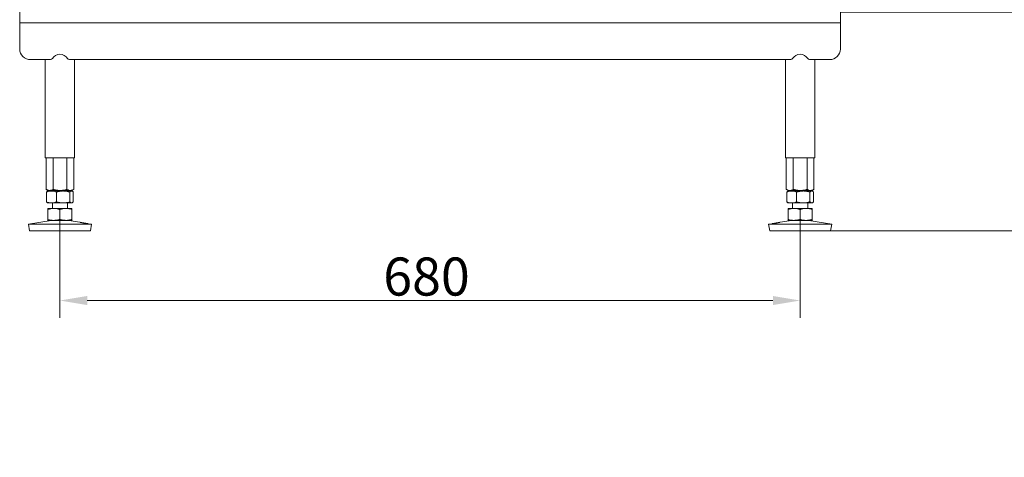
# Model space of a CAD drawing. Extents: x -2859 to -41, y -1216 to 1877.
# Drawn here: x -1914 to -1010, y -121 to 281 of the extents above; entities that cross this region are included whole.
import ezdxf

# ---------------------------------------------------------------- set-up
doc = ezdxf.new("R2010")
doc.units = 0
doc.header["$LTSCALE"] = 5
doc.layers.add('2', color=3, linetype='Continuous')
doc.layers.add('SLD-0', color=7, linetype='Continuous')
doc.styles.add('Brunner 2014', font='arial.ttf', dxfattribs={"height": 35})
doc.dimstyles.new('Brunner 2014', dxfattribs={"dimscale": 5, "dimtxt": 35, "dimasz": 5, "dimexe": 3.175, "dimexo": 0, "dimgap": 0.762, "dimtad": 1, "dimdec": 0, "dimrnd": 1e-08, "dimtxsty": 'Brunner 2014', "dimcen": 0.09, "dimdle": 10, "dimclrd": 7, "dimclre": 7, "dimclrt": 7, "dimadec": 1, "dimazin": 2, "dimtfac": 0.666667, "dimtdec": 0, "dimtmove": 0, "dimatfit": 3, "dimldrblk": 'Filled-1', "dimfxl": 1, "dimtolj": 1, "dimlwd": 5, "dimlwe": 5, "dimarcsym": 0})

# ---------------------------------------------------------------- blocks, each defined once
blk = doc.blocks.new('*D270')
at = {"layer": 'Defpoints', "color": 0, "lineweight": 5, "transparency": 16777216}
for p in [(-1877.4, 97.85), (-1197.4, 97.85), (-1197.4, 23.19)]:
    blk.add_point(p, dxfattribs=at)
at = {"layer": 'SLD-0', "color": 7, "linetype": 'Continuous', "lineweight": 5, "transparency": 16777216}
for p, q in [((-1877.4, 97.85), (-1877.4, 7.31)), ((-1197.4, 97.85), (-1197.4, 7.31)), ((-1852.4, 23.19), (-1222.4, 23.19))]:
    blk.add_line(p, q, dxfattribs=at)
at = {"layer": 'SLD-0', "color": 7, "lineweight": 5, "transparency": 16777216}
for points in [[(-1852.4, 27.36), (-1852.4, 19.02), (-1877.4, 23.19)], [(-1222.4, 27.36), (-1222.4, 19.02), (-1197.4, 23.19)]]:
    blk.add_solid(points, dxfattribs=at)
at = {"layer": 'SLD-0', "color": 3, "transparency": 16777216, "insert": (-1540.66, 62.74), "char_height": 35, "attachment_point": 2, "style": 'Brunner 2014'}
blk.add_mtext('\\A1;680', dxfattribs=at)
blk = doc.blocks.new('Filled-1')
at = {"color": 0}
for p, q in [((0, 0), (-1, 0.167)), ((-1, 0.167), (-1, -0.167)), ((-1, 0), (0, 0)), ((-1, -0.167), (0, 0))]:
    blk.add_line(p, q, dxfattribs=at)
at = {"color": 0, "flags": 128}
blk.add_lwpolyline([(-1, -0.167), (0, 0), (-1, 0.167), (-1, -0.167)], dxfattribs=at)
at = {"color": 0}
blk.add_solid([(-1, -0.167), (0, 0), (-1, 0.167), (-1, -0.167)], dxfattribs=at)
blk = doc.blocks.new('*D271')
at = {"layer": 'Defpoints', "color": 0, "lineweight": 5, "transparency": 16777216}
for p in [(-1160.4, 288.37), (-954.68, 288.37), (-1169.41, 87.37)]:
    blk.add_point(p, dxfattribs=at)
at = {"layer": 'SLD-0', "color": 7, "linetype": 'Continuous', "lineweight": 5, "transparency": 16777216}
for p, q in [((-1160.4, 288.37), (-938.8, 288.37)), ((-954.68, 263.37), (-954.68, 112.37)), ((-1169.41, 87.37), (-938.8, 87.37)), ((-954.68, 87.37), (-954.68, -120.92))]:
    blk.add_line(p, q, dxfattribs=at)
at = {"layer": 'SLD-0', "color": 7, "lineweight": 5, "transparency": 16777216}
for points in [[(-958.84, 263.37), (-950.51, 263.37), (-954.68, 288.37)], [(-958.84, 112.37), (-950.51, 112.37), (-954.68, 87.37)]]:
    blk.add_solid(points, dxfattribs=at)
at = {"layer": 'SLD-0', "color": 3, "transparency": 16777216, "insert": (-994.25, -29.28), "char_height": 35, "attachment_point": 2, "rotation": 90, "style": 'Brunner 2014'}
blk.add_mtext('\\A1;200-320', dxfattribs=at)

msp = doc.modelspace()

# ---------------------------------------------------------------- linework, layer by layer
at = {"layer": '2', "linetype": 'Continuous', "lineweight": 18}
for p, q in [((-1914.4, 278.3), (-1914.4, 288.37)), ((-1160.4, 288.37), (-1160.4, 278.3)), ((-1160.4, 278.3), (-1914.4, 278.3)), ((-1914.4, 254.35), (-1914.4, 278.3)), ((-1160.4, 278.3), (-1160.4, 254.35)), ((-1886.06, 244.7), (-1904.4, 244.7)), ((-1890.85, 244.7), (-1890.85, 154.37)), ((-1206.06, 244.7), (-1868.74, 244.7)), ((-1863.95, 154.37), (-1863.95, 244.7)), ((-1210.85, 244.7), (-1210.85, 154.37)), ((-1170.4, 244.7), (-1188.74, 244.7)), ((-1183.95, 154.37), (-1183.95, 244.7)), ((-1890.85, 154.37), (-1863.95, 154.37)), ((-1890.1, 154.37), (-1890.1, 125.35)), ((-1883.75, 154.37), (-1883.75, 125.35)), ((-1871.04, 154.37), (-1871.04, 125.35)), ((-1864.69, 154.37), (-1864.69, 125.35)), ((-1210.85, 154.37), (-1183.95, 154.37)), ((-1210.1, 154.37), (-1210.1, 125.35)), ((-1203.75, 154.37), (-1203.75, 125.35)), ((-1191.04, 154.37), (-1191.04, 125.35)), ((-1184.69, 154.37), (-1184.69, 125.35)), ((-1890.1, 125.35), (-1888.4, 124.37)), ((-1889.66, 122.88), (-1889.66, 113.85)), ((-1888.4, 123.87), (-1888.79, 123.64)), ((-1886.92, 124.37), (-1888.4, 124.37)), ((-1885.17, 123.87), (-1888.4, 123.87)), ((-1877.4, 124.37), (-1886.92, 124.37)), ((-1874.55, 123.87), (-1885.17, 123.87)), ((-1884.4, 124.37), (-1884.4, 123.87)), ((-1880.68, 122.88), (-1880.68, 113.85)), ((-1867.87, 124.37), (-1877.4, 124.37)), ((-1866.77, 123.87), (-1874.55, 123.87)), ((-1870.4, 123.87), (-1870.4, 124.37)), ((-1868.41, 122.88), (-1868.41, 113.85)), ((-1866.4, 124.37), (-1867.87, 124.37)), ((-1866.4, 123.87), (-1866.77, 123.87)), ((-1866.4, 124.37), (-1864.69, 125.35)), ((-1866, 123.64), (-1866.4, 123.87)), ((-1865.13, 122.88), (-1865.13, 113.85)), ((-1210.1, 125.35), (-1208.4, 124.37)), ((-1209.66, 122.88), (-1209.66, 113.85)), ((-1208.4, 123.87), (-1208.79, 123.64)), ((-1206.92, 124.37), (-1208.4, 124.37)), ((-1205.17, 123.87), (-1208.4, 123.87)), ((-1197.4, 124.37), (-1206.92, 124.37)), ((-1194.55, 123.87), (-1205.17, 123.87)), ((-1204.4, 124.37), (-1204.4, 123.87)), ((-1200.68, 122.88), (-1200.68, 113.85)), ((-1187.87, 124.37), (-1197.4, 124.37)), ((-1186.77, 123.87), (-1194.55, 123.87)), ((-1190.4, 123.87), (-1190.4, 124.37)), ((-1188.41, 122.88), (-1188.41, 113.85)), ((-1186.4, 124.37), (-1187.87, 124.37)), ((-1186.4, 123.87), (-1186.77, 123.87)), ((-1186.4, 124.37), (-1184.69, 125.35)), ((-1186, 123.64), (-1186.4, 123.87)), ((-1185.13, 122.88), (-1185.13, 113.85)), ((-1888.79, 113.09), (-1888.4, 112.87)), ((-1885.17, 112.87), (-1888.4, 112.87)), ((-1874.55, 112.87), (-1885.17, 112.87)), ((-1884.4, 112.87), (-1884.4, 107.87)), ((-1866.77, 112.87), (-1874.55, 112.87)), ((-1870.4, 107.87), (-1870.4, 112.87)), ((-1866.4, 112.87), (-1866.77, 112.87)), ((-1866.4, 112.87), (-1866.01, 113.09)), ((-1208.79, 113.09), (-1208.4, 112.87)), ((-1205.17, 112.87), (-1208.4, 112.87)), ((-1194.55, 112.87), (-1205.17, 112.87)), ((-1204.4, 112.87), (-1204.4, 107.87)), ((-1186.77, 112.87), (-1194.55, 112.87)), ((-1190.4, 107.87), (-1190.4, 112.87)), ((-1186.4, 112.87), (-1186.77, 112.87)), ((-1186.4, 112.87), (-1186.01, 113.09)), ((-1882.9, 107.87), (-1888.4, 107.87)), ((-1888.4, 106.88), (-1888.4, 97.85)), ((-1871.9, 107.87), (-1882.9, 107.87)), ((-1877.4, 106.88), (-1877.4, 97.85)), ((-1866.4, 107.87), (-1871.9, 107.87)), ((-1866.4, 106.88), (-1866.4, 97.85)), ((-1202.9, 107.87), (-1208.4, 107.87)), ((-1208.4, 106.88), (-1208.4, 97.85)), ((-1191.9, 107.87), (-1202.9, 107.87)), ((-1197.4, 106.88), (-1197.4, 97.85)), ((-1186.4, 107.87), (-1191.9, 107.87)), ((-1186.4, 106.88), (-1186.4, 97.85)), ((-1885.41, 96.87), (-1906.4, 93.28)), ((-1906.4, 93.28), (-1905.39, 87.37)), ((-1848.4, 93.28), (-1906.4, 93.28)), ((-1882.9, 96.87), (-1888.4, 96.87)), ((-1871.9, 96.87), (-1882.9, 96.87)), ((-1866.4, 96.87), (-1871.9, 96.87)), ((-1859.13, 95.12), (-1869.39, 96.87)), ((-1848.4, 93.28), (-1851.25, 93.77)), ((-1849.41, 87.37), (-1848.4, 93.28)), ((-1223.54, 93.77), (-1226.4, 93.28)), ((-1226.4, 93.28), (-1225.39, 87.37)), ((-1168.4, 93.28), (-1226.4, 93.28)), ((-1205.41, 96.87), (-1215.66, 95.12)), ((-1202.9, 96.87), (-1208.4, 96.87)), ((-1191.9, 96.87), (-1202.9, 96.87)), ((-1186.4, 96.87), (-1191.9, 96.87)), ((-1168.4, 93.28), (-1189.39, 96.87)), ((-1169.41, 87.37), (-1168.4, 93.28)), ((-1849.41, 87.37), (-1905.39, 87.37)), ((-1169.41, 87.37), (-1225.39, 87.37))]:
    msp.add_line(p, q, dxfattribs=at)
for centre, radius, start, end in [((-1904.56, 254.53), 9.83, 181.01019, 270.97576), ((-1170.23, 254.53), 9.83, 269.02424, 358.98981), ((-1886.04, 246.71), 2.01, 269.64027, 328.65458), ((-1877.4, 241.41), 8.13, 31.51892, 148.48108), ((-1868.75, 246.71), 2.01, 211.34542, 270.35973), ((-1206.04, 246.71), 2.01, 269.64027, 328.65458), ((-1197.4, 241.41), 8.13, 31.51892, 148.48108), ((-1188.75, 246.71), 2.01, 211.34542, 270.35973)]:
    msp.add_arc(centre, radius, start, end, dxfattribs=at)
for points, knots in [([(-1886.92, 124.37), (-1887, 124.37), (-1887.32, 124.37), (-1887.89, 124.45), (-1888.63, 124.65), (-1889.24, 124.9), (-1889.73, 125.14), (-1889.98, 125.28), (-1890.1, 125.35)], [0, 0, 0, 0, 0.0700605, 0.2999694, 0.531488, 0.7651106, 0.8824671, 1, 1, 1, 1]), ([(-1889.66, 122.88), (-1889.53, 122.94), (-1889.05, 123.13), (-1888.19, 123.43), (-1887.12, 123.69), (-1886.1, 123.84), (-1885.48, 123.86), (-1885.17, 123.87)], [0, 0, 0, 0, 0.089433, 0.327719, 0.587894, 0.800218, 1, 1, 1, 1]), ([(-1888.78, 123.63), (-1888.82, 123.61), (-1888.93, 123.56), (-1889.1, 123.43), (-1889.29, 123.27), (-1889.48, 123.09), (-1889.6, 122.95), (-1889.66, 122.88)], [0, 0, 0, 0, 0.134776, 0.349008, 0.565599, 0.782727, 1, 1, 1, 1]), ([(-1883.75, 125.35), (-1884.26, 125.08), (-1885.04, 124.68), (-1886.11, 124.41), (-1886.65, 124.38), (-1886.92, 124.37)], [0, 0, 0, 0, 0.495251, 0.746818, 1, 1, 1, 1]), ([(-1885.17, 123.87), (-1885.07, 123.87), (-1884.51, 123.86), (-1883.46, 123.75), (-1882.07, 123.41), (-1881.14, 123.06), (-1880.68, 122.88)], [0, 0, 0, 0, 0.070071, 0.369123, 0.688874, 1, 1, 1, 1]), ([(-1877.4, 124.37), (-1877.68, 124.37), (-1878.25, 124.38), (-1879.01, 124.43), (-1879.68, 124.5), (-1880.27, 124.58), (-1880.85, 124.67), (-1881.43, 124.78), (-1882.02, 124.9), (-1882.6, 125.04), (-1883.17, 125.19), (-1883.56, 125.3), (-1883.75, 125.35)], [0, 0, 0, 0, 0.13208, 0.264419, 0.355733, 0.447122, 0.538718, 0.630377, 0.722672, 0.815016, 0.90749, 1, 1, 1, 1]), ([(-1880.68, 122.88), (-1880.5, 122.94), (-1880.04, 123.07), (-1879.3, 123.26), (-1878.49, 123.45), (-1877.7, 123.6), (-1876.94, 123.71), (-1876.17, 123.8), (-1875.37, 123.86), (-1874.82, 123.86), (-1874.55, 123.87)], [0, 0, 0, 0, 0.0914815, 0.2289921, 0.3666439, 0.4932908, 0.6143521, 0.735577, 0.867661, 1, 1, 1, 1]), ([(-1871.04, 125.35), (-1871.57, 125.21), (-1872.86, 124.86), (-1874.98, 124.46), (-1876.59, 124.4), (-1877.4, 124.37)], [0, 0, 0, 0, 0.252256, 0.623848, 1, 1, 1, 1]), ([(-1874.55, 123.87), (-1874.36, 123.87), (-1873.9, 123.86), (-1872.97, 123.81), (-1871.62, 123.65), (-1870.28, 123.39), (-1869.17, 123.1), (-1868.67, 122.96), (-1868.41, 122.88)], [0, 0, 0, 0, 0.092681, 0.217728, 0.4483, 0.747791, 0.873846, 1, 1, 1, 1]), ([(-1867.87, 124.37), (-1867.94, 124.37), (-1868.51, 124.38), (-1869.34, 124.55), (-1870.32, 124.95), (-1870.8, 125.22), (-1871.04, 125.35)], [0, 0, 0, 0, 0.070083, 0.53069, 0.764955, 1, 1, 1, 1]), ([(-1868.41, 122.88), (-1868.15, 123.16), (-1867.61, 123.71), (-1867.05, 123.82), (-1866.77, 123.87)], [0, 0, 0, 0, 0.495458, 1, 1, 1, 1]), ([(-1864.69, 125.35), (-1864.95, 125.21), (-1865.46, 124.93), (-1866.25, 124.62), (-1866.92, 124.45), (-1867.46, 124.38), (-1867.73, 124.37), (-1867.87, 124.37)], [0, 0, 0, 0, 0.247356, 0.496035, 0.747032, 0.873304, 1, 1, 1, 1]), ([(-1866.77, 123.87), (-1866.73, 123.87), (-1866.56, 123.86), (-1866.27, 123.79), (-1865.95, 123.62), (-1865.7, 123.43), (-1865.51, 123.27), (-1865.32, 123.09), (-1865.19, 122.95), (-1865.13, 122.88)], [0, 0, 0, 0, 0.070059, 0.300671, 0.531974, 0.647858, 0.765019, 0.88247, 1, 1, 1, 1]), ([(-1206.92, 124.37), (-1207, 124.37), (-1207.32, 124.37), (-1207.89, 124.45), (-1208.63, 124.65), (-1209.24, 124.9), (-1209.73, 125.14), (-1209.98, 125.28), (-1210.1, 125.35)], [0, 0, 0, 0, 0.0700605, 0.2999694, 0.531488, 0.7651106, 0.8824671, 1, 1, 1, 1]), ([(-1209.66, 122.88), (-1209.3, 123.03), (-1208.58, 123.31), (-1207.46, 123.62), (-1206.52, 123.79), (-1205.75, 123.86), (-1205.37, 123.86), (-1205.17, 123.87)], [0, 0, 0, 0, 0.248039, 0.49325, 0.746784, 0.87328, 1, 1, 1, 1]), ([(-1208.78, 123.63), (-1208.82, 123.61), (-1208.93, 123.56), (-1209.1, 123.43), (-1209.29, 123.27), (-1209.48, 123.09), (-1209.6, 122.95), (-1209.66, 122.88)], [0, 0, 0, 0, 0.134776, 0.349008, 0.565599, 0.782727, 1, 1, 1, 1]), ([(-1203.75, 125.35), (-1204.26, 125.08), (-1205.04, 124.68), (-1206.11, 124.41), (-1206.65, 124.38), (-1206.92, 124.37)], [0, 0, 0, 0, 0.495251, 0.746818, 1, 1, 1, 1]), ([(-1205.17, 123.87), (-1205.07, 123.87), (-1204.52, 123.86), (-1203.57, 123.76), (-1202.17, 123.45), (-1201.23, 123.09), (-1200.68, 122.88)], [0, 0, 0, 0, 0.070071, 0.359261, 0.628371, 1, 1, 1, 1]), ([(-1197.4, 124.37), (-1197.68, 124.37), (-1198.25, 124.38), (-1199.01, 124.43), (-1199.68, 124.5), (-1200.27, 124.58), (-1200.85, 124.67), (-1201.43, 124.78), (-1202.02, 124.9), (-1202.6, 125.04), (-1203.17, 125.19), (-1203.56, 125.3), (-1203.75, 125.35)], [0, 0, 0, 0, 0.13208, 0.264419, 0.355733, 0.447122, 0.538718, 0.630377, 0.722672, 0.815016, 0.90749, 1, 1, 1, 1]), ([(-1200.68, 122.88), (-1200.43, 122.96), (-1199.93, 123.1), (-1199.14, 123.3), (-1198.36, 123.48), (-1197.62, 123.61), (-1196.77, 123.74), (-1195.94, 123.82), (-1195.14, 123.86), (-1194.74, 123.87), (-1194.55, 123.87)], [0, 0, 0, 0, 0.126047, 0.252187, 0.391468, 0.507792, 0.612821, 0.809017, 0.905868, 1, 1, 1, 1]), ([(-1191.04, 125.35), (-1191.57, 125.21), (-1192.86, 124.86), (-1194.98, 124.46), (-1196.59, 124.4), (-1197.4, 124.37)], [0, 0, 0, 0, 0.252256, 0.623848, 1, 1, 1, 1]), ([(-1194.55, 123.87), (-1194.27, 123.86), (-1193.73, 123.86), (-1192.8, 123.79), (-1191.77, 123.66), (-1190.64, 123.46), (-1189.52, 123.2), (-1188.78, 122.99), (-1188.41, 122.88)], [0, 0, 0, 0, 0.132087, 0.264433, 0.447484, 0.631094, 0.815323, 1, 1, 1, 1]), ([(-1187.87, 124.37), (-1187.94, 124.37), (-1188.51, 124.38), (-1189.34, 124.55), (-1190.32, 124.95), (-1190.8, 125.22), (-1191.04, 125.35)], [0, 0, 0, 0, 0.070083, 0.53069, 0.764955, 1, 1, 1, 1]), ([(-1188.41, 122.88), (-1188.15, 123.16), (-1187.61, 123.71), (-1187.05, 123.82), (-1186.77, 123.87)], [0, 0, 0, 0, 0.495458, 1, 1, 1, 1]), ([(-1184.69, 125.35), (-1184.95, 125.21), (-1185.46, 124.93), (-1186.25, 124.62), (-1186.92, 124.45), (-1187.46, 124.38), (-1187.73, 124.37), (-1187.87, 124.37)], [0, 0, 0, 0, 0.247356, 0.496035, 0.747032, 0.873304, 1, 1, 1, 1]), ([(-1186.77, 123.87), (-1186.73, 123.87), (-1186.56, 123.86), (-1186.27, 123.79), (-1185.95, 123.62), (-1185.7, 123.43), (-1185.51, 123.27), (-1185.32, 123.09), (-1185.19, 122.95), (-1185.13, 122.88)], [0, 0, 0, 0, 0.0700586, 0.300671, 0.5319736, 0.6478582, 0.765019, 0.8824703, 1, 1, 1, 1]), ([(-1885.17, 112.87), (-1885.28, 112.87), (-1885.52, 112.87), (-1886.15, 112.91), (-1887.14, 113.04), (-1888.4, 113.36), (-1889.26, 113.69), (-1889.66, 113.85)], [0, 0, 0, 0, 0.070065, 0.158372, 0.412755, 0.723145, 1, 1, 1, 1]), ([(-1889.66, 113.85), (-1889.53, 113.71), (-1889.27, 113.43), (-1888.97, 113.2), (-1888.81, 113.11), (-1888.78, 113.09)], [0, 0, 0, 0, 0.458376, 0.917627, 1, 1, 1, 1]), ([(-1880.68, 113.85), (-1881.01, 113.72), (-1881.81, 113.41), (-1882.96, 113.1), (-1884.13, 112.9), (-1884.82, 112.88), (-1885.17, 112.87)], [0, 0, 0, 0, 0.222337, 0.546884, 0.767994, 1, 1, 1, 1]), ([(-1874.55, 112.87), (-1874.82, 112.87), (-1875.37, 112.88), (-1876.2, 112.94), (-1877.03, 113.03), (-1877.83, 113.16), (-1878.6, 113.31), (-1879.55, 113.53), (-1880.24, 113.72), (-1880.68, 113.85)], [0, 0, 0, 0, 0.132084, 0.264427, 0.401544, 0.533463, 0.654942, 0.776545, 1, 1, 1, 1]), ([(-1868.41, 113.85), (-1868.92, 113.71), (-1869.68, 113.49), (-1870.71, 113.26), (-1871.5, 113.12), (-1872.29, 113), (-1873.11, 112.92), (-1873.86, 112.87), (-1874.35, 112.87), (-1874.55, 112.87)], [0, 0, 0, 0, 0.252166, 0.379847, 0.507671, 0.636124, 0.764775, 0.905715, 1, 1, 1, 1]), ([(-1866.77, 112.87), (-1866.81, 112.87), (-1867.1, 112.88), (-1867.66, 113.09), (-1868.16, 113.6), (-1868.41, 113.85)], [0, 0, 0, 0, 0.070096, 0.530788, 1, 1, 1, 1]), ([(-1865.13, 113.85), (-1865.26, 113.71), (-1865.53, 113.43), (-1865.87, 113.17), (-1866.14, 113.02), (-1866.35, 112.93), (-1866.56, 112.88), (-1866.7, 112.87), (-1866.77, 112.87)], [0, 0, 0, 0, 0.248009, 0.496491, 0.620985, 0.746844, 0.87331, 1, 1, 1, 1]), ([(-1205.17, 112.87), (-1205.28, 112.87), (-1205.57, 112.87), (-1206.29, 112.92), (-1207.33, 113.08), (-1208.53, 113.41), (-1209.31, 113.71), (-1209.66, 113.85)], [0, 0, 0, 0, 0.070064, 0.193225, 0.469003, 0.759897, 1, 1, 1, 1]), ([(-1209.66, 113.85), (-1209.53, 113.71), (-1209.27, 113.43), (-1208.97, 113.2), (-1208.81, 113.11), (-1208.78, 113.09)], [0, 0, 0, 0, 0.458376, 0.917627, 1, 1, 1, 1]), ([(-1200.68, 113.85), (-1201.06, 113.71), (-1201.81, 113.41), (-1202.96, 113.1), (-1204.09, 112.9), (-1204.82, 112.88), (-1205.17, 112.87)], [0, 0, 0, 0, 0.254387, 0.516749, 0.767998, 1, 1, 1, 1]), ([(-1194.55, 112.87), (-1194.8, 112.87), (-1195.55, 112.88), (-1196.55, 112.97), (-1197.55, 113.11), (-1198.34, 113.25), (-1199.13, 113.43), (-1199.93, 113.63), (-1200.43, 113.78), (-1200.68, 113.85)], [0, 0, 0, 0, 0.121064, 0.360132, 0.483209, 0.606448, 0.747805, 0.873853, 1, 1, 1, 1]), ([(-1188.41, 113.85), (-1188.6, 113.8), (-1189.03, 113.67), (-1189.7, 113.49), (-1190.72, 113.26), (-1191.79, 113.06), (-1192.89, 112.94), (-1193.73, 112.88), (-1194.27, 112.87), (-1194.55, 112.87)], [0, 0, 0, 0, 0.092991, 0.213303, 0.333706, 0.596835, 0.735565, 0.867655, 1, 1, 1, 1]), ([(-1186.77, 112.87), (-1186.81, 112.87), (-1187.1, 112.88), (-1187.66, 113.09), (-1188.16, 113.6), (-1188.41, 113.85)], [0, 0, 0, 0, 0.070096, 0.530788, 1, 1, 1, 1]), ([(-1185.13, 113.85), (-1185.26, 113.71), (-1185.53, 113.43), (-1185.87, 113.17), (-1186.14, 113.02), (-1186.35, 112.93), (-1186.56, 112.88), (-1186.7, 112.87), (-1186.77, 112.87)], [0, 0, 0, 0, 0.248009, 0.496491, 0.620985, 0.746844, 0.87331, 1, 1, 1, 1]), ([(-1888.4, 106.88), (-1887.5, 107.16), (-1885.7, 107.71), (-1883.84, 107.82), (-1882.9, 107.87)], [0, 0, 0, 0, 0.495458, 1, 1, 1, 1]), ([(-1888.4, 107.87), (-1888.4, 107.87), (-1888.4, 107.86), (-1888.4, 107.81), (-1888.4, 107.65), (-1888.4, 107.39), (-1888.4, 107.1), (-1888.4, 106.96), (-1888.4, 106.88)], [0, 0, 0, 0, 0.092681, 0.217728, 0.4483, 0.747791, 0.873846, 1, 1, 1, 1]), ([(-1882.9, 107.87), (-1882.77, 107.87), (-1882.21, 107.86), (-1881.22, 107.79), (-1880.15, 107.62), (-1879.3, 107.43), (-1878.66, 107.27), (-1878.03, 107.09), (-1877.61, 106.95), (-1877.4, 106.88)], [0, 0, 0, 0, 0.070059, 0.300671, 0.531974, 0.647858, 0.765019, 0.88247, 1, 1, 1, 1]), ([(-1877.4, 106.88), (-1876.95, 107.03), (-1876.06, 107.31), (-1874.7, 107.62), (-1873.54, 107.79), (-1872.6, 107.86), (-1872.13, 107.86), (-1871.9, 107.87)], [0, 0, 0, 0, 0.248039, 0.49325, 0.746784, 0.87328, 1, 1, 1, 1]), ([(-1871.9, 107.87), (-1871.77, 107.87), (-1871.1, 107.86), (-1869.93, 107.76), (-1868.22, 107.45), (-1867.06, 107.09), (-1866.4, 106.88)], [0, 0, 0, 0, 0.070071, 0.359261, 0.628371, 1, 1, 1, 1]), ([(-1866.4, 106.88), (-1866.4, 106.96), (-1866.4, 107.1), (-1866.4, 107.3), (-1866.4, 107.48), (-1866.4, 107.61), (-1866.4, 107.74), (-1866.4, 107.82), (-1866.4, 107.86), (-1866.4, 107.87), (-1866.4, 107.87)], [0, 0, 0, 0, 0.126047, 0.252187, 0.391468, 0.507792, 0.612821, 0.809017, 0.905868, 1, 1, 1, 1]), ([(-1208.4, 106.88), (-1207.5, 107.16), (-1205.7, 107.71), (-1203.84, 107.82), (-1202.9, 107.87)], [0, 0, 0, 0, 0.495458, 1, 1, 1, 1]), ([(-1208.4, 107.87), (-1208.4, 107.86), (-1208.4, 107.86), (-1208.4, 107.79), (-1208.4, 107.66), (-1208.4, 107.46), (-1208.4, 107.2), (-1208.4, 106.99), (-1208.4, 106.88)], [0, 0, 0, 0, 0.132087, 0.264433, 0.447484, 0.631094, 0.815323, 1, 1, 1, 1]), ([(-1202.9, 107.87), (-1202.77, 107.87), (-1202.21, 107.86), (-1201.22, 107.79), (-1200.15, 107.62), (-1199.3, 107.43), (-1198.66, 107.27), (-1198.03, 107.09), (-1197.61, 106.95), (-1197.4, 106.88)], [0, 0, 0, 0, 0.070059, 0.300671, 0.531974, 0.647858, 0.765019, 0.88247, 1, 1, 1, 1]), ([(-1197.4, 106.88), (-1197.24, 106.94), (-1196.65, 107.13), (-1195.58, 107.43), (-1194.28, 107.69), (-1193.03, 107.84), (-1192.27, 107.86), (-1191.9, 107.87)], [0, 0, 0, 0, 0.089433, 0.327719, 0.587894, 0.800218, 1, 1, 1, 1]), ([(-1191.9, 107.87), (-1191.77, 107.87), (-1191.08, 107.86), (-1189.8, 107.75), (-1188.09, 107.41), (-1186.96, 107.06), (-1186.4, 106.88)], [0, 0, 0, 0, 0.070071, 0.369123, 0.688874, 1, 1, 1, 1]), ([(-1186.4, 106.88), (-1186.4, 106.94), (-1186.4, 107.07), (-1186.4, 107.26), (-1186.4, 107.45), (-1186.4, 107.6), (-1186.4, 107.71), (-1186.4, 107.8), (-1186.4, 107.86), (-1186.4, 107.86), (-1186.4, 107.87)], [0, 0, 0, 0, 0.0914815, 0.2289921, 0.3666439, 0.4932908, 0.6143521, 0.735577, 0.867661, 1, 1, 1, 1]), ([(-1882.9, 96.87), (-1883.03, 96.87), (-1884.01, 96.88), (-1885.87, 97.09), (-1887.55, 97.6), (-1888.4, 97.85)], [0, 0, 0, 0, 0.070096, 0.530788, 1, 1, 1, 1]), ([(-1888.4, 97.85), (-1888.4, 97.71), (-1888.4, 97.49), (-1888.4, 97.26), (-1888.4, 97.12), (-1888.4, 97), (-1888.4, 96.92), (-1888.4, 96.87), (-1888.4, 96.87), (-1888.4, 96.87)], [0, 0, 0, 0, 0.252166, 0.379847, 0.507671, 0.636124, 0.764775, 0.905715, 1, 1, 1, 1]), ([(-1877.4, 97.85), (-1877.84, 97.71), (-1878.73, 97.43), (-1879.87, 97.17), (-1880.79, 97.02), (-1881.48, 96.93), (-1882.19, 96.88), (-1882.66, 96.87), (-1882.9, 96.87)], [0, 0, 0, 0, 0.248009, 0.496491, 0.620985, 0.746844, 0.87331, 1, 1, 1, 1]), ([(-1871.9, 96.87), (-1872.03, 96.87), (-1872.39, 96.87), (-1873.26, 96.92), (-1874.54, 97.08), (-1876.01, 97.41), (-1876.96, 97.71), (-1877.4, 97.85)], [0, 0, 0, 0, 0.070064, 0.193225, 0.469003, 0.759897, 1, 1, 1, 1]), ([(-1866.4, 97.85), (-1866.85, 97.71), (-1867.78, 97.41), (-1869.19, 97.1), (-1870.56, 96.9), (-1871.46, 96.88), (-1871.9, 96.87)], [0, 0, 0, 0, 0.254387, 0.516749, 0.767998, 1, 1, 1, 1]), ([(-1866.4, 96.87), (-1866.4, 96.87), (-1866.4, 96.88), (-1866.4, 96.97), (-1866.4, 97.11), (-1866.4, 97.25), (-1866.4, 97.43), (-1866.4, 97.63), (-1866.4, 97.78), (-1866.4, 97.85)], [0, 0, 0, 0, 0.121064, 0.360132, 0.483209, 0.606448, 0.747805, 0.873853, 1, 1, 1, 1]), ([(-1851.25, 93.77), (-1851.25, 93.77), (-1851.25, 93.77), (-1851.29, 93.77), (-1851.38, 93.79), (-1851.53, 93.81), (-1851.71, 93.84), (-1851.95, 93.87), (-1852.23, 93.91), (-1852.46, 93.95), (-1852.71, 93.99), (-1852.98, 94.03), (-1853.36, 94.08), (-1853.76, 94.15), (-1854.19, 94.22), (-1854.62, 94.29), (-1855.07, 94.36), (-1855.51, 94.44), (-1855.95, 94.51), (-1856.38, 94.59), (-1856.79, 94.66), (-1857.09, 94.72), (-1857.47, 94.79), (-1857.82, 94.85), (-1858.13, 94.91), (-1858.41, 94.97), (-1858.65, 95.02), (-1858.83, 95.05), (-1858.95, 95.08), (-1859.04, 95.1), (-1859.1, 95.11), (-1859.13, 95.12), (-1859.13, 95.12), (-1859.13, 95.12)], [0, 0, 0, 0, 0.015391, 0.041872, 0.095346, 0.122658, 0.149141, 0.202621, 0.229935, 0.256438, 0.283127, 0.310007, 0.337343, 0.390512, 0.417426, 0.444782, 0.49795, 0.524864, 0.552221, 0.605369, 0.63225, 0.659588, 0.68608, 0.739576, 0.766899, 0.793394, 0.846899, 0.874226, 0.900727, 0.927415, 0.954298, 0.981635, 1, 1, 1, 1]), ([(-1222.8, 93.88), (-1222.92, 93.86), (-1223.1, 93.83), (-1223.28, 93.81), (-1223.39, 93.79), (-1223.49, 93.78), (-1223.55, 93.77), (-1223.54, 93.77), (-1223.54, 93.77)], [0, 0, 0, 0, 0.266629, 0.401478, 0.538619, 0.671586, 0.9401, 1, 1, 1, 1]), ([(-1215.66, 95.12), (-1215.66, 95.12), (-1215.66, 95.12), (-1215.7, 95.11), (-1215.81, 95.09), (-1215.95, 95.06), (-1216.14, 95.02), (-1216.38, 94.97), (-1216.58, 94.93), (-1216.8, 94.89), (-1217.05, 94.84), (-1217.31, 94.79), (-1217.68, 94.72), (-1218.08, 94.65), (-1218.5, 94.57), (-1218.93, 94.5), (-1219.37, 94.42), (-1219.82, 94.35), (-1220.26, 94.27), (-1220.69, 94.2), (-1221.21, 94.12), (-1221.61, 94.06), (-1221.98, 94), (-1222.26, 93.96), (-1222.54, 93.92), (-1222.71, 93.89), (-1222.8, 93.88)], [0, 0, 0, 0, 0.010161, 0.076998, 0.111136, 0.144232, 0.211064, 0.245199, 0.278298, 0.311628, 0.345203, 0.379344, 0.412439, 0.479271, 0.513406, 0.54649, 0.613301, 0.647424, 0.680517, 0.747345, 0.781477, 0.847864, 0.88147, 0.915626, 0.957575, 1, 1, 1, 1]), ([(-1202.9, 96.87), (-1203.03, 96.87), (-1204.01, 96.88), (-1205.87, 97.09), (-1207.55, 97.6), (-1208.4, 97.85)], [0, 0, 0, 0, 0.070096, 0.530788, 1, 1, 1, 1]), ([(-1208.4, 97.85), (-1208.4, 97.8), (-1208.4, 97.67), (-1208.4, 97.49), (-1208.4, 97.26), (-1208.4, 97.06), (-1208.4, 96.94), (-1208.4, 96.88), (-1208.4, 96.87), (-1208.4, 96.87)], [0, 0, 0, 0, 0.092991, 0.213303, 0.333706, 0.596835, 0.735565, 0.867655, 1, 1, 1, 1]), ([(-1197.4, 97.85), (-1197.84, 97.71), (-1198.73, 97.43), (-1199.87, 97.17), (-1200.79, 97.02), (-1201.48, 96.93), (-1202.19, 96.88), (-1202.66, 96.87), (-1202.9, 96.87)], [0, 0, 0, 0, 0.248009, 0.496491, 0.620985, 0.746844, 0.87331, 1, 1, 1, 1]), ([(-1191.9, 96.87), (-1192.03, 96.87), (-1192.32, 96.87), (-1193.09, 96.91), (-1194.3, 97.04), (-1195.84, 97.36), (-1196.9, 97.69), (-1197.4, 97.85)], [0, 0, 0, 0, 0.070065, 0.158372, 0.412755, 0.723145, 1, 1, 1, 1]), ([(-1186.4, 97.85), (-1186.79, 97.72), (-1187.78, 97.41), (-1189.18, 97.1), (-1190.62, 96.9), (-1191.46, 96.88), (-1191.9, 96.87)], [0, 0, 0, 0, 0.222337, 0.546884, 0.767994, 1, 1, 1, 1]), ([(-1186.4, 96.87), (-1186.4, 96.87), (-1186.4, 96.88), (-1186.4, 96.94), (-1186.4, 97.03), (-1186.4, 97.16), (-1186.4, 97.31), (-1186.4, 97.53), (-1186.4, 97.72), (-1186.4, 97.85)], [0, 0, 0, 0, 0.132084, 0.264427, 0.401544, 0.533463, 0.654942, 0.776545, 1, 1, 1, 1])]:
    msp.add_open_spline(points, degree=3, knots=knots, dxfattribs=at)

# ---------------------------------------------------------------- dimensions: what is measured, and where the dimension line sits
at = {"layer": 'SLD-0'}
dim = msp.add_linear_dim(base=(-954.68, 288.37), p1=(-1169.41, 87.37), p2=(-1160.4, 288.37), angle=90, text='200-320', dimstyle='Brunner 2014', override={"dimclrt": 3}, dxfattribs=at)
dim.commit()
dim.dimension.update_dxf_attribs({"geometry": '*D271', "text_midpoint": (-954.68, -29.28), "dimtype": 160})
dim = msp.add_linear_dim(base=(-1197.4, 23.19), p1=(-1877.4, 97.85), p2=(-1197.4, 97.85), dimstyle='Brunner 2014', override={"dimclrt": 3}, dxfattribs=at)
dim.commit()
dim.dimension.update_dxf_attribs({"geometry": '*D270', "text_midpoint": (-1540.66, 23.19), "dimtype": 160})

doc.saveas('drawing.dxf')
